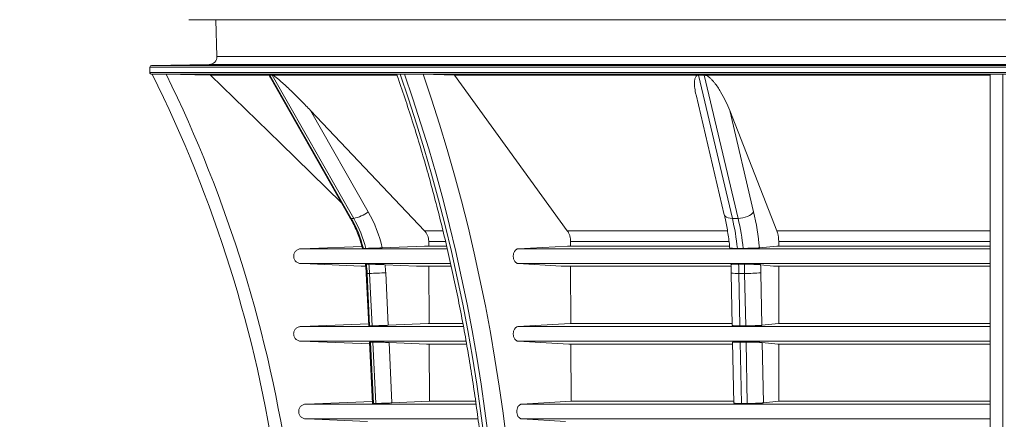
# Model space of a CAD drawing. Units: millimetres. Extents: x -1326 to 1127, y 0 to 297.
# Drawn here: x 309 to 341, y 133 to 146 of the extents above; entities that cross this region are included whole.
import ezdxf

# ---------------------------------------------------------------- set-up
doc = ezdxf.new("R2010")
doc.units = ezdxf.units.MM
doc.styles.add('SLDTEXTSTYLE0', font='TXT', dxfattribs={"width": 0.75})
doc.styles.add('SLDTEXTSTYLE2', font='TXT', dxfattribs={"width": 0.673077})
doc.styles.add('SLDTEXTSTYLE3', font='TXT', dxfattribs={"width": 0.678571})
doc.dimstyles.new('SLDDIMSTYLE1', dxfattribs={"dimtxt": 3.5, "dimasz": 3.302, "dimexe": 0, "dimexo": 0.0625, "dimgap": 0.875, "dimtad": 1, "dimlfac": 20, "dimrnd": 1e-09, "dimzin": 12, "dimdsep": 46, "dimtxsty": 'SLDTEXTSTYLE0', "dimsah": 1, "dimcen": 0.09, "dimadec": 0, "dimazin": 3, "dimtfac": 1, "dimtmove": 0, "dimatfit": 0, "dimfxl": 0, "dimfrac": 2, "dimtolj": 1, "dimtzin": 12, "dimarcsym": 0})
doc.dimstyles.new('SLDDIMSTYLE2', dxfattribs={"dimtxt": 3.5, "dimasz": 3.302, "dimexe": 0, "dimexo": 0.0625, "dimgap": 0.875, "dimtad": 1, "dimdec": 0, "dimlfac": 20, "dimrnd": 1e-09, "dimzin": 12, "dimdsep": 46, "dimtxsty": 'SLDTEXTSTYLE0', "dimsah": 1, "dimcen": 0.09, "dimadec": 0, "dimazin": 3, "dimtfac": 1, "dimtdec": 0, "dimtofl": 0, "dimtmove": 0, "dimatfit": 3, "dimfxl": 0, "dimfrac": 2, "dimtolj": 1, "dimtzin": 12, "dimarcsym": 0})

# ---------------------------------------------------------------- blocks, each defined once
blk = doc.blocks.new('_D_1')
at = {"color": 7, "linetype": 'Continuous', "lineweight": 0}
for p, q in [((359.075, 148.75), (300.584, 148.75)), ((301.584, 148.75), (301.584, 123.746)), ((317.479, 123.746), (300.584, 123.746))]:
    blk.add_line(p, q, dxfattribs=at)
for points in [[(301.584, 148.75), (301.076, 145.448), (302.092, 145.448)], [(301.584, 123.746), (302.092, 127.048), (301.076, 127.048)]]:
    blk.add_solid(points, dxfattribs=at)
at = {"color": 7, "linetype": 'Continuous', "lineweight": 0, "char_height": 3.5, "attachment_point": 1, "rotation": 90, "style": 'SLDTEXTSTYLE0'}
for s, insert in [('Base', (291.516, 132.241, 0.005)), ('500', (297.072, 132.297, 0.005))]:
    blk.add_mtext(s, dxfattribs=dict(at, insert=insert))
blk = doc.blocks.new('_D_2')
at = {"color": 7, "linetype": 'Continuous', "lineweight": 0}
for p, q in [((301.584, 186.265), (301.584, 192.615)), ((313.692, 186.265), (300.584, 186.265)), ((301.584, 148.75), (301.584, 186.265)), ((359.075, 148.75), (300.584, 148.75)), ((301.584, 148.75), (301.584, 142.4))]:
    blk.add_line(p, q, dxfattribs=at)
for points in [[(301.584, 186.265), (302.092, 189.567), (301.076, 189.567)], [(301.584, 148.75), (301.076, 145.448), (302.092, 145.448)]]:
    blk.add_solid(points, dxfattribs=at)
at = {"color": 7, "linetype": 'Continuous', "lineweight": 0, "char_height": 3.5, "attachment_point": 1, "rotation": 90}
for s, insert, style in [('/ 750 / 1000 +', (297.072, 158.394, 0.005), 'SLDTEXTSTYLE3'), ('0 / 250 / 500', (291.516, 159.809, 0.005), 'SLDTEXTSTYLE2'), ('Riser', (285.96, 168.479, 0.005), 'SLDTEXTSTYLE0')]:
    blk.add_mtext(s, dxfattribs=dict(at, insert=insert, style=style))
blk = doc.blocks.new('_D_5')
at = {"color": 7, "linetype": 'Continuous', "lineweight": 0}
for p, q in [((316.492, 226.845), (282.591, 226.845)), ((283.591, 123.746), (283.591, 226.845)), ((317.479, 123.746), (282.591, 123.746))]:
    blk.add_line(p, q, dxfattribs=at)
for points in [[(283.591, 226.845), (283.083, 223.543), (284.099, 223.543)], [(283.591, 123.746), (284.099, 127.048), (283.083, 127.048)]]:
    blk.add_solid(points, dxfattribs=at)
at = {"color": 7, "linetype": 'Continuous', "lineweight": 0, "insert": (279.079, 130.814, 0.005), "char_height": 3.5, "attachment_point": 1, "rotation": 90, "style": 'SLDTEXTSTYLE0'}
blk.add_mtext('Depth: Minimum 1.16m, Maximum 6.0m', dxfattribs=at)

msp = doc.modelspace()

# ---------------------------------------------------------------- linework, layer by layer
at = {"color": 7, "linetype": 'Continuous', "lineweight": 15}
for p, q in [((341.09184, 146.11981), (314.79184, 146.11981)), ((315.66545, 146.11981), (315.69725, 144.93476)), ((313.54184, 144.59568), (313.54184, 144.41895)), ((315.45171, 144.6781), (313.59096, 144.64567)), ((313.54184, 144.41895), (341.09184, 144.41895)), ((313.57822, 144.37083), (313.61525, 144.37018)), ((315.49197, 144.33691), (317.39311, 144.33691)), ((317.39311, 144.33691), (317.39787, 144.33691)), ((317.39787, 144.33691), (320.02401, 139.72508)), ((317.43614, 144.33691), (317.39787, 144.33691)), ((317.40926, 144.27091), (319.99101, 139.73702)), ((317.4744, 144.33691), (317.43614, 144.33691)), ((320.10055, 139.72508), (317.4744, 144.33691)), ((317.4744, 144.33691), (317.47962, 144.33691)), ((317.47962, 144.33691), (321.49055, 144.33691)), ((321.66295, 144.37018), (321.59224, 144.37018)), ((321.73367, 144.37018), (321.66295, 144.37018)), ((323.34355, 144.33691), (322.33474, 144.36226)), ((323.34355, 144.33691), (331.18899, 144.33691)), ((326.9747, 139.32796), (323.34355, 144.33691)), ((331.18899, 144.33691), (331.20094, 144.33691)), ((331.20094, 144.33691), (332.28872, 139.72508)), ((331.29332, 144.33691), (331.20094, 144.33691)), ((331.38571, 144.33691), (331.29332, 144.33691)), ((332.4735, 139.72508), (331.38571, 144.33691)), ((331.38571, 144.33691), (331.39785, 144.33691)), ((331.39785, 144.33691), (340.59184, 144.33691)), ((340.59184, 123.74652), (340.59184, 144.36226)), ((341.09184, 144.37018), (340.99184, 144.37018)), ((340.99184, 144.37018), (340.99184, 121.22192)), ((331.1206, 143.69746), (332.02971, 139.84313)), ((318.70927, 143.19949), (322.37631, 139.32796)), ((318.70927, 143.19949), (320.56822, 139.93496)), ((332.20336, 143.19949), (333.72229, 139.32796)), ((332.20336, 143.19949), (332.97336, 139.93496)), ((320.10055, 139.72508), (320.02401, 139.72508)), ((332.4735, 139.72508), (332.28872, 139.72508)), ((322.37631, 139.32796), (322.96896, 139.32796)), ((326.9747, 139.32796), (332.12916, 139.32796)), ((333.72229, 139.32796), (340.59184, 139.32796)), ((322.38186, 138.83509), (321.02068, 138.77636)), ((322.51619, 138.83515), (322.38186, 138.83509)), ((322.38186, 138.83509), (323.08466, 138.83509)), ((322.51552, 138.98322), (322.51619, 138.83515)), ((322.51619, 138.83515), (323.08859, 138.83515)), ((326.97895, 138.83509), (325.3981, 138.74596)), ((327.08176, 138.83515), (326.97895, 138.83509)), ((326.97895, 138.83509), (332.19568, 138.83509)), ((327.08176, 138.83515), (327.08124, 138.98322)), ((327.08176, 138.83515), (332.19615, 138.83515)), ((333.72459, 138.83509), (333.16077, 138.77636)), ((333.78023, 138.83515), (333.72459, 138.83509)), ((333.72459, 138.83509), (340.59184, 138.83509)), ((333.77996, 138.98322), (333.78023, 138.83515)), ((333.77996, 138.98322), (340.59184, 138.98322)), ((333.78023, 138.83515), (340.59184, 138.83515)), ((325.3981, 138.74596), (340.59184, 138.74596)), ((320.34628, 138.19146), (320.47592, 138.19146)), ((320.34628, 138.19146), (320.48452, 138.19134)), ((321.11222, 138.23487), (322.11679, 138.19146)), ((322.11679, 138.19146), (323.23658, 138.19146)), ((322.11679, 138.19146), (322.51911, 138.19108)), ((323.22983, 138.19108), (322.51911, 138.19108)), ((322.51911, 138.19108), (322.52753, 136.33868)), ((325.39809, 138.26927), (340.59184, 138.26927)), ((325.39809, 138.26927), (326.77607, 138.19146)), ((326.77607, 138.19146), (332.24249, 138.19146)), ((326.77607, 138.19146), (327.084, 138.19108)), ((327.09043, 136.33868), (327.084, 138.19108)), ((332.24199, 138.19108), (327.084, 138.19108)), ((333.19869, 138.23487), (333.6148, 138.19146)), ((333.6148, 138.19146), (340.59184, 138.19146)), ((333.6148, 138.19146), (333.78145, 138.19108)), ((340.59184, 138.19108), (333.78145, 138.19108)), ((333.78145, 138.19108), (333.78493, 136.33868)), ((320.50302, 137.95613), (320.58341, 136.26958)), ((320.61004, 137.95456), (320.53351, 137.95456)), ((320.53351, 137.95456), (320.61387, 136.2685)), ((320.69041, 136.2685), (320.61004, 137.95456)), ((321.13218, 137.97517), (321.21279, 136.28396)), ((332.25271, 137.96727), (332.28606, 136.27798)), ((332.68454, 137.95456), (332.49976, 137.95456)), ((332.49976, 137.95456), (332.53305, 136.2685)), ((332.71782, 136.2685), (332.68454, 137.95456)), ((333.20696, 137.97517), (333.24035, 136.28396)), ((321.21279, 136.28396), (322.50177, 136.33868)), ((322.50177, 136.33868), (323.61428, 136.33868)), ((322.50177, 136.33868), (322.52753, 136.33868)), ((323.61168, 136.33868), (322.52753, 136.33868)), ((325.39805, 136.24591), (327.07072, 136.33868)), ((327.07072, 136.33868), (332.28486, 136.33868)), ((327.07072, 136.33868), (327.09043, 136.33868)), ((332.28486, 136.33868), (327.09043, 136.33868)), ((333.24035, 136.28396), (333.77426, 136.33868)), ((333.77426, 136.33868), (340.59184, 136.33868)), ((333.77426, 136.33868), (333.78493, 136.33868)), ((340.59184, 136.33868), (333.78493, 136.33868)), ((325.39805, 136.24591), (340.59184, 136.24591)), ((320.60846, 135.74394), (320.70251, 133.77082)), ((320.6388, 135.74553), (320.73298, 133.76966)), ((320.80951, 133.76966), (320.71533, 135.74553)), ((322.44233, 135.67885), (321.23919, 135.72998)), ((321.23919, 135.72998), (321.33185, 133.78605)), ((322.44233, 135.67885), (323.72885, 135.67885)), ((322.53052, 135.67889), (322.53887, 133.84037)), ((325.39804, 135.76921), (340.59184, 135.76921)), ((327.02523, 135.67885), (325.39804, 135.76921)), ((327.02523, 135.67885), (332.29789, 135.67885)), ((327.09912, 133.84037), (327.09273, 135.67889)), ((332.29676, 135.73597), (332.33538, 133.7797)), ((332.54337, 135.74553), (332.58238, 133.76966)), ((332.76716, 133.76966), (332.72815, 135.74553)), ((333.74964, 135.67885), (333.25128, 135.72998)), ((333.25128, 135.72998), (333.28966, 133.78605)), ((333.74964, 135.67885), (340.59184, 135.67885)), ((333.78617, 135.67889), (333.78963, 133.84037)), ((322.53887, 133.84037), (321.33185, 133.78605)), ((322.53887, 133.84037), (324.01813, 133.84037)), ((327.09912, 133.84037), (325.51214, 133.74705)), ((325.51214, 133.74705), (340.59184, 133.74705)), ((327.09912, 133.84037), (332.33419, 133.84037)), ((333.78963, 133.84037), (333.28966, 133.78605)), ((333.78963, 133.84037), (340.59184, 133.84037)), ((325.51213, 133.27035), (340.59184, 133.27035)), ((325.51213, 133.27035), (326.92014, 133.18746))]:
    msp.add_line(p, q, dxfattribs=at)
at = {"color": 8, "linetype": 'Continuous', "lineweight": 15}
for p, q in [((315.69725, 144.93476), (341.09184, 144.93476)), ((313.54184, 144.59568), (341.09184, 144.59568)), ((313.59096, 144.64567), (341.09184, 144.64567)), ((315.45171, 144.6781), (341.09184, 144.6781)), ((313.57822, 144.37083), (341.09184, 144.37083)), ((322.51552, 138.98322), (323.05469, 138.98322)), ((327.08124, 138.98322), (332.17849, 138.98322)), ((318.39755, 138.74596), (323.10496, 138.74596)), ((318.39753, 138.26927), (323.21298, 138.26927)), ((318.39747, 136.24591), (323.63009, 136.24591)), ((318.39746, 135.76921), (323.71511, 135.76921)), ((318.55882, 133.74705), (324.03191, 133.74705)), ((318.5588, 133.27035), (324.09759, 133.27035))]:
    msp.add_line(p, q, dxfattribs=at)
at = {"color": 7, "linetype": 'Continuous', "lineweight": 15, "flags": 128}
for points in [[(315.49197, 144.33691), (314.98202, 144.34597), (314.0653, 144.36226)], [(315.49197, 144.33691), (317.74215, 142.142), (319.72018, 140.21265)], [(321.59224, 144.37018), (321.86432, 143.57536), (322.12466, 142.77271), (322.37315, 141.9626), (322.60969, 141.14535), (322.83417, 140.32133), (323.04649, 139.49089), (323.24657, 138.6544), (323.43432, 137.8122), (323.60965, 136.96467), (323.77249, 136.11217), (323.92278, 135.25507), (324.06044, 134.39374), (324.18541, 133.52855), (324.29765, 132.65988)], [(324.43907, 132.65988), (324.32683, 133.52855), (324.20186, 134.39374), (324.0642, 135.25507), (323.91391, 136.11217), (323.75107, 136.96467), (323.57574, 137.8122), (323.38799, 138.65439), (323.18791, 139.49089), (322.97559, 140.32133), (322.75111, 141.14535), (322.51457, 141.96259), (322.26608, 142.77271), (322.00574, 143.57536), (321.73367, 144.37018)], [(322.33474, 144.36226), (322.60534, 143.56203), (322.86417, 142.75406), (323.11114, 141.9387), (323.34614, 141.11629), (323.56906, 140.28718), (323.77981, 139.45173), (323.97831, 138.6103), (324.16446, 137.76324), (324.33818, 136.91093), (324.49941, 136.05371), (324.64808, 135.19196), (324.78411, 134.32606), (324.90745, 133.45635), (325.01805, 132.58323)], [(332.4735, 139.72508), (332.5481, 139.72911), (332.62484, 139.74106), (332.70077, 139.76045), (332.77298, 139.78655), (332.83868, 139.81836), (332.89536, 139.85464), (332.94084, 139.89401), (332.97336, 139.93496)], [(320.36473, 138.82439), (318.70087, 138.75806), (318.39755, 138.74596)], [(318.39753, 138.26927), (318.70063, 138.25717), (320.34628, 138.19146)], [(318.39747, 136.24591), (318.70086, 136.25781), (320.58046, 136.33152)], [(320.6114, 135.68227), (318.70081, 135.7573), (318.39746, 135.76921)], [(320.6994, 133.83606), (318.84211, 133.75883), (318.55882, 133.74705)], [(318.5588, 133.27035), (318.84187, 133.25857), (320.55003, 133.18746)]]:
    msp.add_lwpolyline(points, dxfattribs=at)
at = {"color": 8, "linetype": 'Continuous', "lineweight": 15, "flags": 128}
for points in [[(332.02971, 139.84313), (332.03936, 139.81836), (332.06558, 139.78655), (332.10537, 139.76045), (332.15722, 139.74106), (332.21913, 139.72911), (332.28872, 139.72508)], [(319.99101, 139.73702), (320.0002, 139.72911), (320.02401, 139.72508)], [(320.50302, 137.95612), (320.51074, 137.95496), (320.53351, 137.95456)]]:
    msp.add_lwpolyline(points, dxfattribs=at)
at = {"color": 7, "linetype": 'Continuous', "lineweight": 15}
for centre, radius, start, end in [((315.44735, 144.92805), 0.24999, 270.998646, 1.536678), ((313.59184, 144.59568), 0.05, 90.998646, 180), ((313.5789, 144.40916), 0.03834, 165.218354, 268.981938), ((275.55638, 125.4553), 42.5, 8.24734, 26.426922), ((275.55638, 125.4553), 42.9, 8.141201, 26.149943), ((319.85137, 140.90631), 1.20723, 281.911769, 306.426923), ((316.8016, 137.79636), 4.3314, 13.076565, 29.586841), ((324.45993, 137.96337), 8.73874, 5.338059, 13.038999), ((316.62734, 137.79581), 3.90633, 14.293511, 29.596029), ((316.70388, 137.79581), 3.90633, 14.293511, 29.596029), ((324.68447, 137.96016), 7.80638, 5.882634, 13.066784), ((324.86925, 137.96016), 7.80638, 5.882634, 13.066784), ((316.49566, 137.76218), 4.04243, 2.727843, 6.942986), ((316.5722, 137.76218), 4.04243, 2.727843, 6.942986), ((316.66116, 137.76211), 4.47609, 2.728273, 6.062872), ((322.83157, 137.7641), 9.67006, 1.128564, 2.88512), ((323.01635, 137.7641), 9.67006, 1.128564, 2.88512), ((322.48378, 137.76373), 10.72526, 1.129613, 2.517727), ((320.36198, 150.86405), 12.91187, 271.100863, 273.419771), ((332.73465, 143.31597), 5.36165, 269.464436, 275.053713)]:
    msp.add_arc(centre, radius, start, end, dxfattribs=at)
at = {"color": 8, "linetype": 'Continuous', "lineweight": 15}
msp.add_arc((332.43282, 139.06158), 1.10904, 260.653584, 273.460389, dxfattribs=at)
at = {"color": 7, "linetype": 'Continuous', "lineweight": 15}
for points, knots in [([(313.61525, 144.37018), (313.6153, 144.37018), (313.6154, 144.37018), (313.61625, 144.37016), (313.61759, 144.37014), (313.61948, 144.37011), (313.62192, 144.37007), (313.62685, 144.36998), (313.6362, 144.36982), (313.65268, 144.36953), (313.67331, 144.36917), (313.70577, 144.36861), (313.75493, 144.36774), (313.81258, 144.36673), (313.86232, 144.36585), (313.9011, 144.36517), (313.94116, 144.36446), (313.97755, 144.36382), (314.00975, 144.36325), (314.03748, 144.36276), (314.05602, 144.36243), (314.0653, 144.36226)], [0, 0, 0, 0, 0.02081867, 0.04159556, 0.06236117, 0.08314605, 0.10398071, 0.1248954, 0.18728026, 0.25016767, 0.31232068, 0.37515773, 0.49995414, 0.62512396, 0.68726096, 0.74984859, 0.81232226, 0.87503284, 0.9167077, 0.95832097, 1, 1, 1, 1]), ([(317.41015, 144.2714), (317.40715, 144.27593), (317.39612, 144.29258), (317.38795, 144.31372), (317.3848, 144.33204), (317.39089, 144.33561), (317.39311, 144.33691)], [0, 0, 0, 0, 0.1404096, 0.51539314, 0.82361257, 1, 1, 1, 1]), ([(317.47962, 144.33691), (317.48392, 144.33615), (317.48888, 144.33451), (317.49983, 144.3299), (317.50589, 144.32687), (317.52473, 144.31646), (317.53811, 144.30787), (317.5657, 144.28894), (317.57953, 144.27884), (317.60725, 144.2579), (317.62114, 144.24704), (317.66285, 144.21371), (317.69078, 144.1904), (317.74565, 144.1435), (317.77277, 144.11976), (317.85351, 144.04794), (317.9065, 143.99928), (318.01151, 143.90105), (318.06359, 143.85138), (318.21811, 143.70191), (318.31869, 143.60185), (318.51648, 143.40112), (318.61366, 143.30045), (318.70927, 143.19949)], [0, 0, 0, 0, 0.015625, 0.015625, 0.03125, 0.03125, 0.0625, 0.0625, 0.09375, 0.09375, 0.125, 0.125, 0.1875, 0.1875, 0.25, 0.25, 0.375, 0.375, 0.5, 0.5, 0.75, 0.75, 1, 1, 1, 1]), ([(321.48505, 144.36623), (321.50934, 144.29704), (321.6194, 143.98355), (321.80824, 143.42084), (322.04746, 142.67561), (322.27621, 141.92375), (322.4948, 141.16582), (322.70303, 140.40202), (322.90087, 139.63266), (323.08823, 138.85801), (323.26503, 138.07837), (323.43121, 137.29403), (323.58671, 136.50528), (323.73147, 135.71242), (323.86544, 134.91573), (323.98856, 134.11551), (324.10078, 133.31207), (324.20207, 132.5057), (324.29239, 131.69671), (324.37169, 130.88538), (324.43996, 130.07204), (324.49716, 129.25697), (324.54328, 128.44049), (324.5783, 127.62289), (324.60219, 126.80449), (324.61496, 125.98558), (324.61661, 125.16648), (324.60711, 124.34748), (324.58653, 123.52889), (324.55464, 122.71105), (324.51464, 121.93803), (324.48094, 121.43828), (324.46558, 121.21032)], [0, 0, 0, 0, 0.009723834, 0.044057543, 0.078392108, 0.112727041, 0.147062353, 0.181398052, 0.21573414, 0.250070616, 0.284407475, 0.31874471, 0.353082309, 0.387420258, 0.421758541, 0.45609714, 0.490436033, 0.524775198, 0.559114611, 0.593454247, 0.627794078, 0.662134077, 0.696474213, 0.730814459, 0.765154782, 0.799495153, 0.833835539, 0.86817591, 0.902516223, 0.936856447, 0.971196549, 1, 1, 1, 1]), ([(321.48989, 144.3681), (321.49098, 144.36859), (321.49329, 144.36964), (321.54331, 144.37014), (321.58327, 144.37017), (321.59223, 144.37018)], [0, 0, 0, 0, 0.406628499, 0.866884135, 1, 1, 1, 1]), ([(321.73367, 144.37018), (321.73699, 144.37018), (321.74361, 144.37018), (321.754, 144.37016), (321.76472, 144.37014), (321.77579, 144.37011), (321.7872, 144.37007), (321.80671, 144.36998), (321.83542, 144.36982), (321.87424, 144.36953), (321.91462, 144.36917), (321.96957, 144.36861), (322.03969, 144.36774), (322.10839, 144.36673), (322.16125, 144.36585), (322.19955, 144.36517), (322.23641, 144.36446), (322.26755, 144.36382), (322.29347, 144.36325), (322.31476, 144.36276), (322.32808, 144.36243), (322.33474, 144.36226)], [0, 0, 0, 0, 0.02081867, 0.04159556, 0.06236117, 0.08314605, 0.10398071, 0.1248954, 0.18728026, 0.25016767, 0.31232068, 0.37515773, 0.49995414, 0.62512396, 0.68726096, 0.74984859, 0.81232226, 0.87503284, 0.9167077, 0.95832097, 1, 1, 1, 1]), ([(331.12289, 143.69791), (331.11742, 143.71783), (331.09299, 143.80677), (331.07362, 143.94173), (331.06458, 144.08778), (331.07408, 144.19647), (331.09544, 144.26986), (331.13122, 144.31398), (331.15946, 144.33201), (331.18111, 144.3356), (331.18899, 144.33691)], [0, 0, 0, 0, 0.084507, 0.37724742, 0.57981846, 0.72065213, 0.86718485, 0.92512348, 0.97274641, 1, 1, 1, 1]), ([(331.39785, 144.33691), (331.4067, 144.33615), (331.4155, 144.33451), (331.43301, 144.3299), (331.44182, 144.32687), (331.46731, 144.31646), (331.48318, 144.30787), (331.51356, 144.28894), (331.52765, 144.27884), (331.55456, 144.2579), (331.56735, 144.24704), (331.6044, 144.21371), (331.62737, 144.1904), (331.67043, 144.1435), (331.69064, 144.11976), (331.74871, 144.04794), (331.784, 143.99928), (331.85056, 143.90105), (331.8818, 143.85138), (331.97067, 143.70191), (332.02343, 143.60185), (332.12003, 143.40112), (332.16375, 143.30045), (332.20336, 143.19949)], [0, 0, 0, 0, 0.015625, 0.015625, 0.03125, 0.03125, 0.0625, 0.0625, 0.09375, 0.09375, 0.125, 0.125, 0.1875, 0.1875, 0.25, 0.25, 0.375, 0.375, 0.5, 0.5, 0.75, 0.75, 1, 1, 1, 1]), ([(340.59184, 144.36226), (340.59184, 144.36276), (340.59416, 144.36325), (340.60329, 144.36422), (340.6101, 144.3647), (340.62856, 144.36563), (340.63993, 144.36608), (340.66695, 144.36693), (340.6826, 144.36733), (340.71869, 144.36809), (340.7385, 144.36843), (340.77086, 144.36888), (340.78209, 144.36902), (340.8055, 144.36929), (340.81775, 144.36941), (340.85543, 144.36973), (340.88148, 144.3699), (340.93545, 144.37012), (340.96362, 144.37018), (340.99182, 144.37018)], [0, 0, 0, 0, 0.125, 0.125, 0.25, 0.25, 0.375, 0.375, 0.5, 0.5, 0.625, 0.625, 0.6875, 0.6875, 0.75, 0.75, 0.875, 0.875, 1, 1, 1, 1]), ([(332.02971, 139.84313), (332.03809, 139.80681), (332.06233, 139.70176), (332.09883, 139.5215), (332.13747, 139.30056), (332.17079, 139.07258), (332.19254, 138.89454), (332.20274, 138.79257), (332.20503, 138.76967)], [0, 0, 0, 0, 0.10930928, 0.31613283, 0.52346253, 0.73133201, 0.93964407, 1, 1, 1, 1]), ([(319.99101, 139.73702), (320.01038, 139.70225), (320.06818, 139.59846), (320.15533, 139.41969), (320.2471, 139.19882), (320.32428, 138.97897), (320.36388, 138.83071), (320.38275, 138.76009)], [0, 0, 0, 0, 0.11418556, 0.34083648, 0.56743997, 0.79394027, 1, 1, 1, 1]), ([(322.37631, 139.32796), (322.39824, 139.30577), (322.41772, 139.28155), (322.44339, 139.2423), (322.45135, 139.22873), (322.46605, 139.20057), (322.47278, 139.186), (322.49066, 139.14175), (322.49972, 139.11125), (322.50901, 139.06398), (322.51139, 139.04791), (322.5146, 139.01565), (322.51544, 138.99947), (322.51552, 138.98322)], [0, 0, 0, 0, 0.25, 0.25, 0.375, 0.375, 0.5, 0.5, 0.75, 0.75, 0.875, 0.875, 1, 1, 1, 1]), ([(327.08124, 138.98322), (327.08113, 139.01572), (327.07869, 139.04764), (327.07166, 139.09469), (327.06876, 139.11023), (327.06179, 139.14104), (327.05772, 139.15628), (327.04405, 139.20054), (327.03293, 139.22845), (327.01323, 139.26793), (327.00612, 139.28074), (326.99105, 139.3052), (326.98309, 139.31686), (326.9747, 139.32796)], [0, 0, 0, 0, 0.25, 0.25, 0.375, 0.375, 0.5, 0.5, 0.75, 0.75, 0.875, 0.875, 1, 1, 1, 1]), ([(333.72229, 139.32796), (333.73138, 139.30577), (333.73944, 139.28155), (333.75008, 139.2423), (333.75338, 139.22873), (333.75947, 139.20057), (333.76225, 139.186), (333.76966, 139.14175), (333.77341, 139.11125), (333.77726, 139.06398), (333.77825, 139.04791), (333.77958, 139.01565), (333.77993, 138.99947), (333.77996, 138.98322)], [0, 0, 0, 0, 0.25, 0.25, 0.375, 0.375, 0.5, 0.5, 0.75, 0.75, 0.875, 0.875, 1, 1, 1, 1]), ([(318.39753, 138.26927), (318.3822, 138.26988), (318.36713, 138.27196), (318.33766, 138.27889), (318.32309, 138.28382), (318.29525, 138.29634), (318.28209, 138.30385), (318.25729, 138.32131), (318.24556, 138.33136), (318.22439, 138.35339), (318.21481, 138.36551), (318.19831, 138.39109), (318.19135, 138.40453), (318.18001, 138.43273), (318.17564, 138.44757), (318.1699, 138.47735), (318.16845, 138.49243), (318.16846, 138.52299), (318.16995, 138.53827), (318.17573, 138.56799), (318.18004, 138.58261), (318.19151, 138.61104), (318.19851, 138.6245), (318.21497, 138.64993), (318.22455, 138.66202), (318.24568, 138.68398), (318.25717, 138.69383), (318.282, 138.71133), (318.29544, 138.71899), (318.32312, 138.73142), (318.33747, 138.73629), (318.36717, 138.74329), (318.38242, 138.74536), (318.39755, 138.74596)], [0, 0, 0, 0, 0.0625, 0.0625, 0.125, 0.125, 0.1875, 0.1875, 0.25, 0.25, 0.3125, 0.3125, 0.375, 0.375, 0.4375, 0.4375, 0.5, 0.5, 0.5625, 0.5625, 0.625, 0.625, 0.6875, 0.6875, 0.75, 0.75, 0.8125, 0.8125, 0.875, 0.875, 0.9375, 0.9375, 1, 1, 1, 1]), ([(320.38776, 138.76154), (320.38785, 138.76106), (320.388, 138.76031), (320.40618, 138.76026), (320.41275, 138.76025)], [0, 0, 0, 0, 0.63885391, 1, 1, 1, 1]), ([(320.48929, 138.76025), (320.49938, 138.76024), (320.51191, 138.76034), (320.54195, 138.76075), (320.55896, 138.76106), (320.58731, 138.76167), (320.59724, 138.7619), (320.61807, 138.7624), (320.62897, 138.76267), (320.66239, 138.76356), (320.68587, 138.76423), (320.72286, 138.76535), (320.73556, 138.76574), (320.76113, 138.76656), (320.77401, 138.76699), (320.81293, 138.76829), (320.83924, 138.76922), (320.89263, 138.77118), (320.91894, 138.77218), (320.95766, 138.77372), (320.97045, 138.77424), (320.9958, 138.77529), (321.00842, 138.77583), (321.02068, 138.77636)], [0, 0, 0, 0, 0.125, 0.125, 0.25, 0.25, 0.3125, 0.3125, 0.375, 0.375, 0.5, 0.5, 0.5625, 0.5625, 0.625, 0.625, 0.75, 0.75, 0.875, 0.875, 0.9375, 0.9375, 1, 1, 1, 1]), ([(325.39809, 138.26927), (325.38725, 138.26988), (325.37657, 138.27196), (325.35572, 138.27891), (325.34544, 138.28382), (325.32572, 138.29637), (325.31641, 138.30389), (325.29888, 138.32136), (325.29058, 138.33143), (325.27568, 138.35337), (325.26903, 138.36525), (325.25734, 138.39079), (325.25231, 138.40452), (325.2443, 138.43266), (325.24126, 138.44719), (325.23714, 138.47723), (325.23611, 138.49249), (325.23611, 138.52278), (325.23714, 138.538), (325.24126, 138.56807), (325.24431, 138.58261), (325.25231, 138.61073), (325.25734, 138.62445), (325.26905, 138.65001), (325.2757, 138.66188), (325.29059, 138.68381), (325.2989, 138.69389), (325.31644, 138.71136), (325.32574, 138.71888), (325.34545, 138.73141), (325.35574, 138.73634), (325.37659, 138.74328), (325.38727, 138.74535), (325.3981, 138.74596)], [0, 0, 0, 0, 0.0625, 0.0625, 0.125, 0.125, 0.1875, 0.1875, 0.25, 0.25, 0.3125, 0.3125, 0.375, 0.375, 0.4375, 0.4375, 0.5, 0.5, 0.5625, 0.5625, 0.625, 0.625, 0.6875, 0.6875, 0.75, 0.75, 0.8125, 0.8125, 0.875, 0.875, 0.9375, 0.9375, 1, 1, 1, 1]), ([(332.20755, 138.77001), (332.21036, 138.76853), (332.21631, 138.76541), (332.28204, 138.76207), (332.36666, 138.76042), (332.42862, 138.76029), (332.44974, 138.76025)], [0, 0, 0, 0, 0.26529287, 0.56132001, 0.85047737, 1, 1, 1, 1]), ([(332.63452, 138.76025), (332.6467, 138.76024), (332.65914, 138.76027), (332.68458, 138.76037), (332.69763, 138.76045), (332.73674, 138.76075), (332.76302, 138.76106), (332.80272, 138.76167), (332.81606, 138.7619), (332.84254, 138.7624), (332.85561, 138.76268), (332.8943, 138.76356), (332.91943, 138.76423), (332.96835, 138.76573), (332.99152, 138.76655), (333.02405, 138.76786), (333.03454, 138.76831), (333.05481, 138.76924), (333.06463, 138.76972), (333.09245, 138.77118), (333.10897, 138.77218), (333.13806, 138.77424), (333.15068, 138.7753), (333.16077, 138.77636)], [0, 0, 0, 0, 0.0625, 0.0625, 0.125, 0.125, 0.25, 0.25, 0.3125, 0.3125, 0.375, 0.375, 0.5, 0.5, 0.625, 0.625, 0.6875, 0.6875, 0.75, 0.75, 0.875, 0.875, 1, 1, 1, 1]), ([(320.47754, 138.25654), (320.48219, 138.21601), (320.49363, 138.11619), (320.49952, 138.01577), (320.50302, 137.95613)], [0, 0, 0, 0, 0.406003553, 1, 1, 1, 1]), ([(320.50845, 138.25083), (320.49372, 138.25078), (320.47503, 138.25072), (320.48121, 138.24973), (320.48252, 138.24952)], [0, 0, 0, 0, 0.78779474, 1, 1, 1, 1]), ([(321.11222, 138.23487), (321.08785, 138.23593), (321.06278, 138.23697), (321.01127, 138.23902), (320.98462, 138.24004), (320.9321, 138.24196), (320.90598, 138.24288), (320.86705, 138.24419), (320.85407, 138.24461), (320.82876, 138.24542), (320.81635, 138.24581), (320.77988, 138.24691), (320.75649, 138.24757), (320.71204, 138.24874), (320.69161, 138.24923), (320.66357, 138.24983), (320.65466, 138.25), (320.63774, 138.25031), (320.62974, 138.25043), (320.60759, 138.25074), (320.59513, 138.25083), (320.58498, 138.25083)], [0, 0, 0, 0, 0.125, 0.125, 0.25, 0.25, 0.375, 0.375, 0.4375, 0.4375, 0.5, 0.5, 0.625, 0.625, 0.75, 0.75, 0.8125, 0.8125, 0.875, 0.875, 1, 1, 1, 1]), ([(332.24351, 138.24072), (332.24482, 138.21258), (332.24907, 138.12174), (332.25122, 138.03035), (332.25271, 137.96727)], [0, 0, 0, 0, 0.30985333, 1, 1, 1, 1]), ([(332.48938, 138.25083), (332.45312, 138.25069), (332.37725, 138.25041), (332.29465, 138.24793), (332.24708, 138.24467), (332.24853, 138.24201), (332.24908, 138.24099)], [0, 0, 0, 0, 0.258692559, 0.541233159, 0.825565151, 1, 1, 1, 1]), ([(333.19869, 138.23487), (333.18859, 138.23593), (333.17626, 138.23697), (333.14721, 138.23902), (333.13031, 138.24004), (333.09338, 138.24197), (333.07325, 138.24288), (333.04048, 138.24419), (333.02909, 138.24462), (333.00592, 138.24542), (332.99409, 138.24581), (332.9579, 138.24691), (332.93275, 138.24758), (332.8807, 138.24875), (332.85457, 138.24923), (332.8152, 138.24983), (332.80205, 138.25001), (332.77569, 138.25031), (332.76247, 138.25044), (332.72363, 138.25074), (332.6985, 138.25083), (332.67416, 138.25083)], [0, 0, 0, 0, 0.125, 0.125, 0.25, 0.25, 0.375, 0.375, 0.4375, 0.4375, 0.5, 0.5, 0.625, 0.625, 0.75, 0.75, 0.8125, 0.8125, 0.875, 0.875, 1, 1, 1, 1]), ([(321.21279, 136.28396), (321.18845, 136.28293), (321.16349, 136.28192), (321.12514, 136.28042), (321.1122, 136.27992), (321.086, 136.27894), (321.07279, 136.27846), (321.03355, 136.27705), (321.00762, 136.27616), (320.9691, 136.27489), (320.95625, 136.27448), (320.93109, 136.2737), (320.91878, 136.27332), (320.88265, 136.27226), (320.85963, 136.27162), (320.81576, 136.2705), (320.7955, 136.27003), (320.76787, 136.26946), (320.75909, 136.26929), (320.74245, 136.269), (320.73455, 136.26888), (320.71268, 136.26859), (320.70041, 136.2685), (320.69041, 136.2685)], [0, 0, 0, 0, 0.125, 0.125, 0.1875, 0.1875, 0.25, 0.25, 0.375, 0.375, 0.4375, 0.4375, 0.5, 0.5, 0.625, 0.625, 0.75, 0.75, 0.8125, 0.8125, 0.875, 0.875, 1, 1, 1, 1]), ([(332.53305, 136.2685), (332.51513, 136.26853), (332.45665, 136.26863), (332.37149, 136.26999), (332.30701, 136.27322), (332.27937, 136.27613), (332.28678, 136.27791), (332.28714, 136.278)], [0, 0, 0, 0, 0.12654866, 0.41289498, 0.69924724, 0.98561963, 1, 1, 1, 1]), ([(333.24035, 136.28396), (333.23028, 136.28293), (333.21797, 136.28192), (333.189, 136.27992), (333.17211, 136.27893), (333.13512, 136.27705), (333.11498, 136.27616), (333.08229, 136.27489), (333.07091, 136.27448), (333.04773, 136.2737), (333.03591, 136.27332), (332.99978, 136.27226), (332.97479, 136.27162), (332.92296, 136.2705), (332.89693, 136.27003), (332.85782, 136.26946), (332.84477, 136.26929), (332.81863, 136.269), (332.8055, 136.26888), (332.76691, 136.26859), (332.74197, 136.2685), (332.71782, 136.2685)], [0, 0, 0, 0, 0.125, 0.125, 0.25, 0.25, 0.375, 0.375, 0.4375, 0.4375, 0.5, 0.5, 0.625, 0.625, 0.75, 0.75, 0.8125, 0.8125, 0.875, 0.875, 1, 1, 1, 1]), ([(318.39746, 135.76921), (318.38212, 135.76981), (318.36705, 135.77188), (318.33755, 135.7788), (318.32298, 135.78372), (318.29512, 135.79623), (318.28196, 135.80374), (318.25713, 135.8212), (318.2454, 135.83125), (318.22422, 135.85328), (318.21463, 135.86541), (318.19811, 135.89098), (318.19115, 135.90443), (318.1798, 135.93265), (318.17543, 135.94749), (318.16968, 135.97728), (318.16823, 135.99237), (318.16824, 136.02293), (318.16973, 136.03822), (318.17551, 136.06796), (318.17983, 136.08259), (318.1913, 136.11103), (318.19831, 136.12448), (318.21479, 136.14992), (318.22437, 136.16202), (318.24551, 136.18397), (318.25701, 136.19383), (318.28186, 136.21132), (318.29532, 136.21898), (318.32301, 136.23141), (318.33736, 136.23627), (318.36708, 136.24326), (318.38234, 136.24532), (318.39747, 136.24591)], [0, 0, 0, 0, 0.0625, 0.0625, 0.125, 0.125, 0.1875, 0.1875, 0.25, 0.25, 0.3125, 0.3125, 0.375, 0.375, 0.4375, 0.4375, 0.5, 0.5, 0.5625, 0.5625, 0.625, 0.625, 0.6875, 0.6875, 0.75, 0.75, 0.8125, 0.8125, 0.875, 0.875, 0.9375, 0.9375, 1, 1, 1, 1]), ([(320.61387, 136.2685), (320.60225, 136.26854), (320.58365, 136.2686), (320.58753, 136.2695), (320.58899, 136.26984)], [0, 0, 0, 0, 0.624871823, 1, 1, 1, 1]), ([(325.39804, 135.76921), (325.3872, 135.76981), (325.37651, 135.77188), (325.35565, 135.77881), (325.34536, 135.78372), (325.32563, 135.79626), (325.31632, 135.80378), (325.29877, 135.82124), (325.29047, 135.83132), (325.27556, 135.85326), (325.2689, 135.86513), (325.2572, 135.89069), (325.25216, 135.90442), (325.24415, 135.93256), (325.2411, 135.9471), (325.23698, 135.97717), (325.23595, 135.99242), (325.23596, 136.02272), (325.23698, 136.03796), (325.24111, 136.06803), (325.24416, 136.08257), (325.25217, 136.11071), (325.2572, 136.12444), (325.26891, 136.15), (325.27557, 136.16187), (325.29047, 136.18381), (325.29878, 136.19389), (325.31633, 136.21135), (325.32564, 136.21887), (325.34537, 136.2314), (325.35566, 136.23631), (325.37652, 136.24324), (325.38722, 136.24531), (325.39805, 136.24591)], [0, 0, 0, 0, 0.0625, 0.0625, 0.125, 0.125, 0.1875, 0.1875, 0.25, 0.25, 0.3125, 0.3125, 0.375, 0.375, 0.4375, 0.4375, 0.5, 0.5, 0.5625, 0.5625, 0.625, 0.625, 0.6875, 0.6875, 0.75, 0.75, 0.8125, 0.8125, 0.875, 0.875, 0.9375, 0.9375, 1, 1, 1, 1]), ([(320.61368, 135.74419), (320.61303, 135.74464), (320.61185, 135.74545), (320.63045, 135.74551), (320.6388, 135.74553)], [0, 0, 0, 0, 0.55111224, 1, 1, 1, 1]), ([(320.71533, 135.74553), (320.72033, 135.74553), (320.72591, 135.74551), (320.73828, 135.74542), (320.74509, 135.74534), (320.76712, 135.74505), (320.78374, 135.74476), (320.81151, 135.74418), (320.82124, 135.74397), (320.84168, 135.74349), (320.85233, 135.74323), (320.88506, 135.74239), (320.90811, 135.74175), (320.94452, 135.74067), (320.95704, 135.74029), (320.98224, 135.7395), (320.99495, 135.73909), (321.03337, 135.73783), (321.05939, 135.73693), (321.11228, 135.73503), (321.13834, 135.73405), (321.17672, 135.73255), (321.1894, 135.73204), (321.21455, 135.73102), (321.22705, 135.7305), (321.23919, 135.72998)], [0, 0, 0, 0, 0.0625, 0.0625, 0.125, 0.125, 0.25, 0.25, 0.3125, 0.3125, 0.375, 0.375, 0.5, 0.5, 0.5625, 0.5625, 0.625, 0.625, 0.75, 0.75, 0.875, 0.875, 0.9375, 0.9375, 1, 1, 1, 1]), ([(332.29777, 135.73598), (332.29743, 135.73606), (332.28989, 135.73786), (332.3175, 135.74079), (332.3821, 135.74404), (332.46731, 135.7454), (332.52564, 135.7455), (332.54337, 135.74553)], [0, 0, 0, 0, 0.01340677, 0.30153037, 0.58881059, 0.87494396, 1, 1, 1, 1]), ([(332.72815, 135.74553), (332.7523, 135.74553), (332.77731, 135.74544), (332.81617, 135.74515), (332.82927, 135.74503), (332.85536, 135.74474), (332.88146, 135.7444), (332.90758, 135.74397), (332.93371, 135.74349), (332.94685, 135.74323), (332.98556, 135.74238), (333.01053, 135.74174), (333.05883, 135.74031), (333.08233, 135.73951), (333.12576, 135.73782), (333.14592, 135.73693), (333.17376, 135.73551), (333.18267, 135.73502), (333.1993, 135.73404), (333.20707, 135.73355), (333.22878, 135.73204), (333.24117, 135.73102), (333.25128, 135.72998)], [0, 0, 0, 0, 0.125, 0.125, 0.1875, 0.1875, 0.25, 0.3125, 0.3125, 0.375, 0.375, 0.5, 0.5, 0.625, 0.625, 0.75, 0.75, 0.8125, 0.8125, 0.875, 0.875, 1, 1, 1, 1]), ([(318.5588, 133.27035), (318.54352, 133.27099), (318.5284, 133.27309), (318.49897, 133.28007), (318.48448, 133.28499), (318.45663, 133.29756), (318.4435, 133.30508), (318.41876, 133.32254), (318.40707, 133.33258), (318.38593, 133.35461), (318.37638, 133.36671), (318.35989, 133.39231), (318.35295, 133.40574), (318.34165, 133.43389), (318.33728, 133.44872), (318.33155, 133.4785), (318.33011, 133.49355), (318.33012, 133.52402), (318.33161, 133.53933), (318.33738, 133.56903), (318.34165, 133.58357), (318.35311, 133.61202), (318.36011, 133.62549), (318.37654, 133.65089), (318.38606, 133.66295), (318.40719, 133.68494), (318.41866, 133.69479), (318.44342, 133.71228), (318.45684, 133.71995), (318.4845, 133.73242), (318.49882, 133.7373), (318.52842, 133.74432), (318.54369, 133.74643), (318.55882, 133.74705)], [0, 0, 0, 0, 0.0625, 0.0625, 0.125, 0.125, 0.1875, 0.1875, 0.25, 0.25, 0.3125, 0.3125, 0.375, 0.375, 0.4375, 0.4375, 0.5, 0.5, 0.5625, 0.5625, 0.625, 0.625, 0.6875, 0.6875, 0.75, 0.75, 0.8125, 0.8125, 0.875, 0.875, 0.9375, 0.9375, 1, 1, 1, 1]), ([(320.70817, 133.77109), (320.70694, 133.77067), (320.7042, 133.76976), (320.72276, 133.76969), (320.73298, 133.76966)], [0, 0, 0, 0, 0.44986345, 1, 1, 1, 1]), ([(320.80951, 133.76966), (320.81455, 133.76966), (320.82021, 133.76968), (320.83256, 133.76978), (320.84598, 133.76993), (320.86151, 133.77019), (320.87812, 133.77049), (320.88702, 133.77067), (320.91491, 133.77128), (320.93507, 133.77178), (320.97846, 133.77296), (321.00194, 133.77365), (321.05022, 133.77516), (321.07514, 133.77598), (321.11371, 133.77732), (321.12682, 133.77779), (321.15294, 133.77874), (321.16597, 133.77923), (321.20504, 133.78072), (321.23104, 133.78175), (321.28283, 133.78389), (321.30779, 133.78497), (321.33185, 133.78605)], [0, 0, 0, 0, 0.0625, 0.0625, 0.125, 0.1875, 0.1875, 0.25, 0.25, 0.375, 0.375, 0.5, 0.5, 0.625, 0.625, 0.6875, 0.6875, 0.75, 0.75, 0.875, 0.875, 1, 1, 1, 1]), ([(325.51213, 133.27035), (325.50134, 133.27099), (325.49074, 133.27306), (325.46989, 133.28004), (325.45954, 133.28502), (325.43996, 133.29751), (325.43067, 133.30501), (325.41309, 133.32254), (325.40482, 133.33261), (325.38999, 133.35446), (325.38333, 133.36633), (325.37159, 133.39201), (325.36662, 133.4056), (325.35863, 133.43366), (325.35556, 133.44833), (325.35144, 133.47835), (325.35043, 133.49343), (325.35042, 133.52372), (325.35145, 133.53909), (325.35554, 133.56895), (325.35856, 133.58346), (325.36656, 133.61165), (325.37159, 133.62538), (325.38322, 133.65084), (325.38985, 133.66272), (325.40479, 133.68477), (325.41301, 133.69477), (325.43049, 133.71223), (325.43983, 133.71981), (325.45958, 133.73242), (325.46972, 133.7373), (325.49055, 133.7443), (325.50131, 133.74642), (325.51214, 133.74705)], [0, 0, 0, 0, 0.0625, 0.0625, 0.125, 0.125, 0.1875, 0.1875, 0.25, 0.25, 0.3125, 0.3125, 0.375, 0.375, 0.4375, 0.4375, 0.5, 0.5, 0.5625, 0.5625, 0.625, 0.625, 0.6875, 0.6875, 0.75, 0.75, 0.8125, 0.8125, 0.875, 0.875, 0.9375, 0.9375, 1, 1, 1, 1]), ([(332.33729, 133.77975), (332.34016, 133.77825), (332.3462, 133.77507), (332.41016, 133.77166), (332.49456, 133.76987), (332.55869, 133.76972), (332.58238, 133.76966)], [0, 0, 0, 0, 0.25968896, 0.54598211, 0.8322607, 1, 1, 1, 1]), ([(332.76716, 133.76966), (332.79128, 133.76965), (332.81677, 133.76976), (332.868, 133.77016), (332.89393, 133.77047), (332.93331, 133.77108), (332.94655, 133.7713), (332.97264, 133.77181), (332.98555, 133.77208), (333.02387, 133.77296), (333.04897, 133.77364), (333.09768, 133.77516), (333.12067, 133.77599), (333.15318, 133.77732), (333.16368, 133.77778), (333.18401, 133.77873), (333.19382, 133.77922), (333.22157, 133.78072), (333.23809, 133.78175), (333.25989, 133.78334), (333.26669, 133.78388), (333.27909, 133.78497), (333.28468, 133.78551), (333.28966, 133.78605)], [0, 0, 0, 0, 0.125, 0.125, 0.25, 0.25, 0.3125, 0.3125, 0.375, 0.375, 0.5, 0.5, 0.625, 0.625, 0.6875, 0.6875, 0.75, 0.75, 0.875, 0.875, 0.9375, 0.9375, 1, 1, 1, 1])]:
    msp.add_open_spline(points, degree=3, knots=knots, dxfattribs=at)
for points in [[(320.48929, 138.76025), (320.46377, 138.76026), (320.43826, 138.76026), (320.41275, 138.76025)], [(332.63452, 138.76025), (332.57292, 138.76026), (332.51133, 138.76026), (332.44974, 138.76025)], [(320.50845, 138.25083), (320.53396, 138.25082), (320.55947, 138.25082), (320.58498, 138.25083)], [(332.48938, 138.25083), (332.55097, 138.25082), (332.61256, 138.25082), (332.67416, 138.25083)], [(320.61387, 136.2685), (320.63938, 136.26851), (320.6649, 136.26851), (320.69041, 136.2685)], [(332.53305, 136.2685), (332.59464, 136.26851), (332.65623, 136.26851), (332.71782, 136.2685)], [(320.71533, 135.74553), (320.68982, 135.74552), (320.66431, 135.74552), (320.6388, 135.74553)], [(332.72815, 135.74553), (332.66656, 135.74552), (332.60497, 135.74552), (332.54337, 135.74553)], [(320.80951, 133.76966), (320.784, 133.76967), (320.75849, 133.76967), (320.73298, 133.76966)], [(332.76716, 133.76966), (332.70557, 133.76967), (332.64397, 133.76967), (332.58238, 133.76966)]]:
    msp.add_open_spline(points, degree=3, dxfattribs=at)

# ---------------------------------------------------------------- dimensions: what is measured, and where the dimension line sits
at = {"color": 7, "linetype": 'Continuous', "lineweight": 0}
for base, p1, p2, text, dimstyle, picture, middle in [((283.59061, 226.84481), (318.4793, 123.74561), (317.49184, 226.84481), 'Depth: Minimum 1.16m, Maximum 6.0m', 'SLDDIMSTYLE1', '_D_5', (283.59061, 175.29521)), ((301.5838, 186.26467), (360.07466, 148.74979), (314.69218, 186.26467), 'Riser\\P0 / 250 / 500\\P/ 750 / 1000 +', 'SLDDIMSTYLE1', '_D_2', (301.5838, 173.48802)), ((301.5838, 123.74561), (360.07466, 148.74979), (318.4793, 123.74561), 'Base\\P<>', 'SLDDIMSTYLE2', '_D_1', (301.5838, 137.5982))]:
    dim = msp.add_linear_dim(base=base, p1=p1, p2=p2, angle=90, text=text, dimstyle=dimstyle, dxfattribs=at)
    dim.commit()
    dim.dimension.update_dxf_attribs({"geometry": picture, "text_midpoint": middle, "dimtype": 160})

doc.saveas('drawing.dxf')
